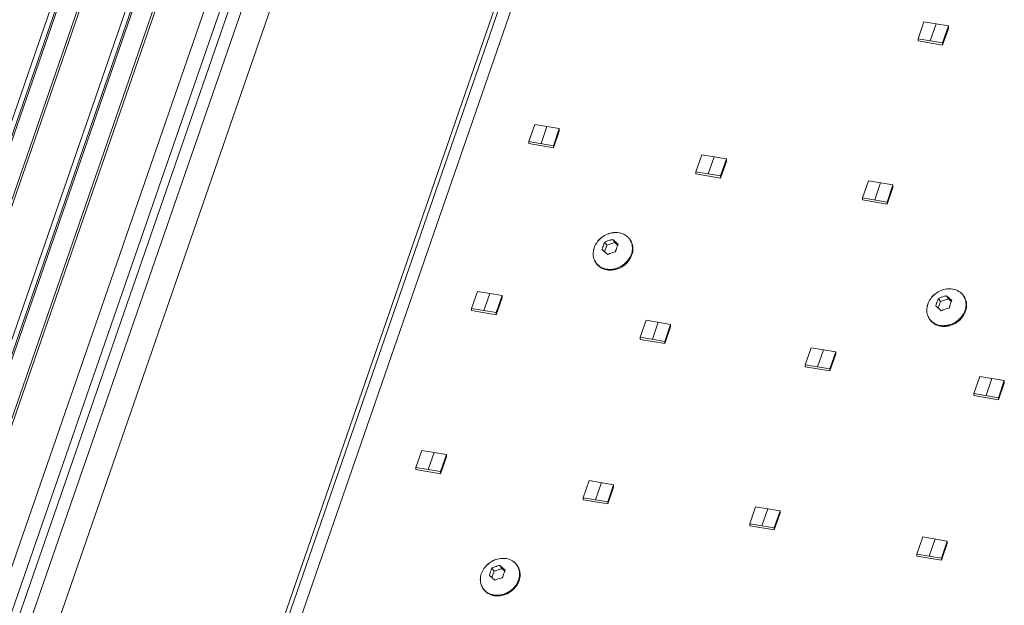
# Model space of a CAD drawing. Units: millimetres. Extents: x 0 to 436, y 0 to 297.
# Drawn here: x 95 to 113, y 107 to 117 of the extents above; entities that cross this region are included whole.
import ezdxf

# ---------------------------------------------------------------- set-up
doc = ezdxf.new("R2010")
doc.units = ezdxf.units.MM
doc.layers.add('DIM-02', color=1, linetype='Continuous')

msp = doc.modelspace()

# ---------------------------------------------------------------- linework, layer by layer
at = {"color": 7, "linetype": 'Continuous', "lineweight": 5}
for p, q in [((87.376, 92.359), (99.718, 128.038)), ((99.795, 128), (87.453, 92.321)), ((87.473, 92.292), (99.815, 127.971)), ((100.167, 127.948), (87.825, 92.268)), ((100.208, 127.955), (87.866, 92.276)), ((88.789, 92.601), (100.817, 127.372)), ((100.894, 127.334), (88.866, 92.563)), ((100.914, 127.305), (88.887, 92.534)), ((101.266, 127.281), (89.238, 92.511)), ((101.307, 127.289), (89.28, 92.518)), ((101.649, 125.788), (90.564, 93.745)), ((90.8, 93.629), (101.884, 125.673)), ((90.902, 93.486), (101.986, 125.529)), ((91.131, 93.482), (101.922, 124.677)), ((102.378, 124.564), (91.587, 93.37)), ((95.57, 93.499), (105.484, 122.159)), ((105.553, 122.142), (95.639, 93.482)), ((105.764, 122.102), (95.858, 93.467)), ((105.747, 113.061), (105.787, 113.175)), ((105.747, 113.061), (105.786, 113.175)), ((105.748, 113.06), (105.787, 113.175)), ((105.75, 113.23), (105.786, 113.175)), ((105.75, 113.229), (105.787, 113.175)), ((105.751, 113.229), (105.787, 113.175)), ((105.786, 113.175), (105.925, 113.221)), ((105.787, 113.175), (105.926, 113.221)), ((105.787, 113.175), (105.926, 113.221)), ((105.982, 113.19), (105.889, 113.276)), ((105.889, 113.276), (105.925, 113.221)), ((105.983, 113.19), (105.889, 113.275)), ((105.889, 113.275), (105.926, 113.221)), ((105.983, 113.19), (105.89, 113.275)), ((105.89, 113.275), (105.926, 113.221)), ((105.925, 113.221), (105.976, 113.175)), ((105.926, 113.221), (105.976, 113.175)), ((105.926, 113.221), (105.977, 113.175)), ((106.19, 113.277), (106.199, 113.264)), ((106.191, 113.276), (106.199, 113.263)), ((106.191, 113.276), (106.2, 113.263)), ((105.704, 113.099), (105.798, 113.013)), ((105.705, 113.098), (105.798, 113.013)), ((105.705, 113.098), (105.799, 113.013)), ((105.59, 112.873), (105.599, 112.86)), ((105.591, 112.872), (105.6, 112.859)), ((111.844, 112.201), (111.751, 112.286)), ((111.751, 112.286), (111.787, 112.232)), ((111.845, 112.201), (111.751, 112.286)), ((111.751, 112.286), (111.788, 112.231)), ((112.052, 112.287), (112.061, 112.274)), ((112.053, 112.286), (112.061, 112.273)), ((111.566, 112.109), (111.66, 112.024)), ((111.567, 112.109), (111.66, 112.023)), ((111.608, 112.071), (111.648, 112.186)), ((111.609, 112.071), (111.649, 112.185)), ((111.612, 112.24), (111.648, 112.186)), ((111.612, 112.24), (111.649, 112.185)), ((111.648, 112.186), (111.787, 112.232)), ((111.649, 112.185), (111.788, 112.231)), ((111.787, 112.232), (111.838, 112.186)), ((111.788, 112.231), (111.838, 112.185)), ((111.452, 111.883), (111.461, 111.87)), ((103.765, 107.335), (103.805, 107.449)), ((103.766, 107.334), (103.805, 107.449)), ((103.766, 107.334), (103.806, 107.448)), ((103.768, 107.503), (103.805, 107.449)), ((103.769, 107.503), (103.806, 107.448)), ((103.769, 107.503), (103.805, 107.449)), ((103.805, 107.449), (103.944, 107.495)), ((103.805, 107.449), (103.944, 107.495)), ((103.806, 107.448), (103.945, 107.494)), ((104.001, 107.464), (103.907, 107.549)), ((103.907, 107.549), (103.944, 107.495)), ((104.002, 107.463), (103.908, 107.549)), ((103.908, 107.549), (103.945, 107.494)), ((104.001, 107.464), (103.908, 107.549)), ((103.908, 107.549), (103.944, 107.495)), ((103.944, 107.495), (103.994, 107.449)), ((103.944, 107.495), (103.995, 107.449)), ((103.945, 107.494), (103.995, 107.448)), ((104.209, 107.55), (104.218, 107.537)), ((104.209, 107.55), (104.218, 107.537)), ((104.21, 107.549), (104.219, 107.537)), ((103.723, 107.372), (103.816, 107.287)), ((103.723, 107.372), (103.817, 107.287)), ((103.724, 107.371), (103.817, 107.286)), ((103.609, 107.146), (103.617, 107.133)), ((103.61, 107.145), (103.618, 107.133))]:
    msp.add_line(p, q, dxfattribs=at)
at = {"color": 6, "linetype": 'Continuous', "lineweight": 5}
for p, q in [((111.788, 117.029), (111.357, 117.102)), ((111.253, 116.802), (111.685, 116.729)), ((111.253, 116.765), (111.685, 116.692)), ((104.95, 115.224), (104.519, 115.296)), ((104.415, 114.997), (104.847, 114.924)), ((104.415, 114.96), (104.847, 114.887)), ((107.887, 114.692), (107.456, 114.765)), ((107.352, 114.465), (107.784, 114.392)), ((107.352, 114.428), (107.784, 114.355)), ((110.812, 114.234), (110.381, 114.307)), ((110.277, 114.007), (110.709, 113.934)), ((110.277, 113.97), (110.709, 113.897)), ((103.946, 112.291), (103.514, 112.364)), ((103.41, 112.064), (103.842, 111.991)), ((103.41, 112.027), (103.842, 111.954)), ((106.907, 111.784), (106.476, 111.857)), ((106.372, 111.557), (106.804, 111.485)), ((106.372, 111.52), (106.804, 111.448)), ((109.808, 111.301), (109.376, 111.374)), ((109.272, 111.074), (109.704, 111.001)), ((109.272, 111.037), (109.704, 110.965)), ((112.769, 110.795), (112.338, 110.868)), ((112.234, 110.568), (112.666, 110.495)), ((112.234, 110.531), (112.666, 110.458)), ((102.969, 109.497), (102.537, 109.57)), ((102.434, 109.27), (102.865, 109.197)), ((102.434, 109.233), (102.865, 109.16)), ((105.906, 108.965), (105.474, 109.038)), ((105.371, 108.738), (105.802, 108.665)), ((105.371, 108.701), (105.802, 108.628)), ((108.831, 108.508), (108.399, 108.58)), ((108.296, 108.28), (108.727, 108.208)), ((108.296, 108.243), (108.727, 108.171)), ((111.768, 107.976), (111.336, 108.048)), ((111.233, 107.748), (111.664, 107.676)), ((111.233, 107.711), (111.664, 107.639))]:
    msp.add_line(p, q, dxfattribs=at)
at = {"color": 7, "linetype": 'Continuous', "lineweight": 5}
for centre, start, end in [((105.976, 113.132), 30.5254, 33.9452), ((105.976, 113.132), 30.5254, 33.9452), ((105.977, 113.131), 30.5254, 33.9452), ((105.805, 113.017), 213.9477, 217.3611), ((105.806, 113.016), 213.9477, 217.3611), ((111.838, 112.142), 30.5254, 33.9452), ((111.838, 112.142), 30.5254, 33.9452), ((111.667, 112.027), 213.9477, 217.3611), ((103.995, 107.405), 30.5254, 33.9452), ((103.994, 107.406), 30.5254, 33.9452), ((103.995, 107.405), 30.5254, 33.9452), ((103.824, 107.291), 213.9477, 217.3611), ((103.825, 107.29), 213.9477, 217.3611)]:
    msp.add_arc(centre, 0.259, start, end, dxfattribs=at)
for points, knots in [([(105.59, 112.873), (105.573, 112.898), (105.547, 112.957), (105.541, 113.054), (105.567, 113.153), (105.621, 113.244), (105.699, 113.319), (105.793, 113.373), (105.896, 113.401), (105.967, 113.4), (106.001, 113.394)], [0, 0, 0, 0, 0.112883, 0.229466, 0.351899, 0.48013, 0.612182, 0.744933, 0.875057, 1, 1, 1, 1]), ([(105.591, 112.872), (105.574, 112.898), (105.548, 112.957), (105.542, 113.054), (105.567, 113.153), (105.622, 113.243), (105.699, 113.319), (105.794, 113.373), (105.897, 113.4), (105.968, 113.4), (106.001, 113.394)], [0, 0, 0, 0, 0.112883, 0.229466, 0.351899, 0.48013, 0.612182, 0.744933, 0.875057, 1, 1, 1, 1]), ([(105.591, 112.872), (105.573, 112.898), (105.548, 112.956), (105.542, 113.054), (105.567, 113.152), (105.621, 113.243), (105.699, 113.319), (105.794, 113.372), (105.897, 113.4), (105.968, 113.399), (106.001, 113.394)], [0, 0, 0, 0, 0.112883, 0.229466, 0.351899, 0.48013, 0.612182, 0.744933, 0.875057, 1, 1, 1, 1]), ([(105.591, 112.872), (105.574, 112.897), (105.548, 112.956), (105.542, 113.054), (105.568, 113.152), (105.622, 113.243), (105.7, 113.318), (105.794, 113.372), (105.898, 113.4), (105.968, 113.399), (106.002, 113.393)], [0, 0, 0, 0, 0.112883, 0.229466, 0.351899, 0.48013, 0.612182, 0.744933, 0.875057, 1, 1, 1, 1]), ([(106.001, 113.394), (106.04, 113.387), (106.096, 113.367), (106.156, 113.32), (106.181, 113.292), (106.191, 113.276)], [0, 0, 0, 0, 0.509711, 0.756404, 1, 1, 1, 1]), ([(106.001, 113.394), (106.039, 113.388), (106.095, 113.367), (106.156, 113.321), (106.18, 113.292), (106.19, 113.277)], [0, 0, 0, 0, 0.509711, 0.756404, 1, 1, 1, 1]), ([(106.001, 113.394), (106.039, 113.387), (106.095, 113.367), (106.156, 113.32), (106.18, 113.291), (106.191, 113.276)], [0, 0, 0, 0, 0.509711, 0.756404, 1, 1, 1, 1]), ([(106.002, 113.393), (106.04, 113.387), (106.096, 113.367), (106.157, 113.32), (106.181, 113.291), (106.191, 113.276)], [0, 0, 0, 0, 0.509711, 0.756404, 1, 1, 1, 1]), ([(105.75, 113.23), (105.745, 113.22), (105.727, 113.177), (105.713, 113.133), (105.704, 113.099)], [0, 0, 0, 0, 0.238178, 1, 1, 1, 1]), ([(105.75, 113.229), (105.746, 113.219), (105.728, 113.177), (105.714, 113.132), (105.705, 113.098)], [0, 0, 0, 0, 0.238178, 1, 1, 1, 1]), ([(105.751, 113.229), (105.746, 113.219), (105.728, 113.176), (105.714, 113.132), (105.705, 113.098)], [0, 0, 0, 0, 0.238178, 1, 1, 1, 1]), ([(105.889, 113.276), (105.876, 113.273), (105.829, 113.261), (105.783, 113.244), (105.75, 113.23)], [0, 0, 0, 0, 0.254193, 1, 1, 1, 1]), ([(105.889, 113.275), (105.877, 113.273), (105.83, 113.26), (105.784, 113.244), (105.75, 113.229)], [0, 0, 0, 0, 0.254193, 1, 1, 1, 1]), ([(105.89, 113.275), (105.878, 113.272), (105.83, 113.26), (105.784, 113.244), (105.751, 113.229)], [0, 0, 0, 0, 0.254193, 1, 1, 1, 1]), ([(106.199, 113.263), (106.215, 113.237), (106.237, 113.178), (106.238, 113.082), (106.21, 112.986), (106.155, 112.898), (106.077, 112.826), (105.984, 112.774), (105.882, 112.748), (105.813, 112.749), (105.78, 112.755)], [0, 0, 0, 0, 0.112997, 0.230043, 0.35292, 0.481339, 0.61327, 0.745676, 0.875389, 1, 1, 1, 1]), ([(106.199, 113.263), (106.214, 113.237), (106.236, 113.178), (106.238, 113.082), (106.209, 112.986), (106.154, 112.899), (106.076, 112.826), (105.983, 112.775), (105.882, 112.748), (105.813, 112.749), (105.78, 112.755)], [0, 0, 0, 0, 0.112997, 0.230043, 0.35292, 0.481339, 0.61327, 0.745676, 0.875389, 1, 1, 1, 1]), ([(106.199, 113.263), (106.214, 113.237), (106.236, 113.178), (106.238, 113.082), (106.21, 112.986), (106.154, 112.898), (106.077, 112.826), (105.983, 112.774), (105.882, 112.748), (105.813, 112.749), (105.78, 112.754)], [0, 0, 0, 0, 0.112997, 0.230043, 0.35292, 0.481339, 0.61327, 0.745676, 0.875389, 1, 1, 1, 1]), ([(106.2, 113.263), (106.215, 113.237), (106.237, 113.178), (106.239, 113.082), (106.21, 112.986), (106.155, 112.898), (106.077, 112.825), (105.984, 112.774), (105.883, 112.748), (105.814, 112.749), (105.781, 112.754)], [0, 0, 0, 0, 0.112997, 0.230043, 0.35292, 0.481339, 0.61327, 0.745676, 0.875389, 1, 1, 1, 1]), ([(105.788, 112.742), (105.822, 112.736), (105.893, 112.736), (105.996, 112.763), (106.091, 112.817), (106.168, 112.893), (106.222, 112.983), (106.248, 113.082), (106.242, 113.179), (106.216, 113.238), (106.199, 113.264)], [0, 0, 0, 0, 0.124943, 0.255067, 0.387818, 0.519871, 0.648101, 0.770534, 0.887117, 1, 1, 1, 1]), ([(105.789, 112.742), (105.823, 112.736), (105.893, 112.735), (105.997, 112.763), (106.091, 112.817), (106.169, 112.892), (106.223, 112.983), (106.249, 113.082), (106.243, 113.179), (106.217, 113.238), (106.2, 113.263)], [0, 0, 0, 0, 0.124943, 0.255067, 0.387818, 0.519871, 0.648101, 0.770534, 0.887117, 1, 1, 1, 1]), ([(105.789, 112.742), (105.822, 112.736), (105.893, 112.735), (105.996, 112.763), (106.091, 112.817), (106.169, 112.892), (106.223, 112.983), (106.248, 113.081), (106.242, 113.179), (106.216, 113.238), (106.199, 113.263)], [0, 0, 0, 0, 0.124943, 0.255067, 0.387818, 0.519871, 0.648101, 0.770534, 0.887117, 1, 1, 1, 1]), ([(105.789, 112.741), (105.823, 112.736), (105.894, 112.735), (105.997, 112.763), (106.092, 112.816), (106.169, 112.892), (106.223, 112.983), (106.249, 113.081), (106.243, 113.179), (106.217, 113.237), (106.2, 113.263)], [0, 0, 0, 0, 0.124943, 0.255067, 0.387818, 0.519871, 0.648101, 0.770534, 0.887117, 1, 1, 1, 1]), ([(105.937, 113.059), (105.941, 113.071), (105.953, 113.115), (105.969, 113.159), (105.983, 113.19)], [0, 0, 0, 0, 0.26055, 1, 1, 1, 1]), ([(105.937, 113.059), (105.94, 113.071), (105.952, 113.115), (105.968, 113.159), (105.982, 113.19)], [0, 0, 0, 0, 0.26055, 1, 1, 1, 1]), ([(105.938, 113.059), (105.941, 113.07), (105.954, 113.115), (105.969, 113.158), (105.983, 113.19)], [0, 0, 0, 0, 0.26055, 1, 1, 1, 1]), ([(105.798, 113.013), (105.809, 113.018), (105.855, 113.036), (105.902, 113.051), (105.937, 113.059)], [0, 0, 0, 0, 0.244692, 1, 1, 1, 1]), ([(105.798, 113.013), (105.809, 113.018), (105.854, 113.037), (105.901, 113.051), (105.937, 113.059)], [0, 0, 0, 0, 0.244692, 1, 1, 1, 1]), ([(105.799, 113.013), (105.81, 113.017), (105.855, 113.036), (105.902, 113.05), (105.938, 113.059)], [0, 0, 0, 0, 0.244692, 1, 1, 1, 1]), ([(105.78, 112.755), (105.744, 112.761), (105.675, 112.785), (105.62, 112.832), (105.599, 112.86)], [0, 0, 0, 0, 0.510901, 1, 1, 1, 1]), ([(105.599, 112.86), (105.609, 112.844), (105.633, 112.816), (105.694, 112.769), (105.75, 112.749), (105.788, 112.742)], [0, 0, 0, 0, 0.243594, 0.490286, 1, 1, 1, 1]), ([(105.599, 112.859), (105.61, 112.844), (105.634, 112.815), (105.695, 112.768), (105.751, 112.748), (105.789, 112.742)], [0, 0, 0, 0, 0.243594, 0.490286, 1, 1, 1, 1]), ([(105.599, 112.859), (105.609, 112.844), (105.634, 112.815), (105.694, 112.768), (105.75, 112.748), (105.789, 112.742)], [0, 0, 0, 0, 0.243594, 0.490286, 1, 1, 1, 1]), ([(105.78, 112.754), (105.744, 112.76), (105.676, 112.784), (105.621, 112.832), (105.599, 112.859)], [0, 0, 0, 0, 0.510901, 1, 1, 1, 1]), ([(105.78, 112.755), (105.745, 112.761), (105.676, 112.784), (105.621, 112.832), (105.6, 112.86)], [0, 0, 0, 0, 0.510901, 1, 1, 1, 1]), ([(105.781, 112.754), (105.745, 112.76), (105.676, 112.784), (105.621, 112.832), (105.6, 112.859)], [0, 0, 0, 0, 0.510901, 1, 1, 1, 1]), ([(105.6, 112.859), (105.61, 112.844), (105.635, 112.815), (105.695, 112.768), (105.751, 112.748), (105.789, 112.741)], [0, 0, 0, 0, 0.243594, 0.490286, 1, 1, 1, 1]), ([(111.452, 111.883), (111.435, 111.908), (111.409, 111.967), (111.403, 112.065), (111.429, 112.163), (111.483, 112.254), (111.561, 112.329), (111.655, 112.383), (111.758, 112.411), (111.829, 112.41), (111.863, 112.404)], [0, 0, 0, 0, 0.112883, 0.229466, 0.351899, 0.48013, 0.612182, 0.744933, 0.875057, 1, 1, 1, 1]), ([(111.452, 111.882), (111.435, 111.908), (111.41, 111.967), (111.404, 112.064), (111.429, 112.163), (111.483, 112.253), (111.561, 112.329), (111.656, 112.383), (111.759, 112.41), (111.83, 112.41), (111.863, 112.404)], [0, 0, 0, 0, 0.112883, 0.229466, 0.351899, 0.48013, 0.612182, 0.744933, 0.875057, 1, 1, 1, 1]), ([(111.453, 111.883), (111.436, 111.908), (111.41, 111.967), (111.404, 112.064), (111.429, 112.163), (111.484, 112.254), (111.561, 112.329), (111.656, 112.383), (111.759, 112.411), (111.83, 112.41), (111.863, 112.404)], [0, 0, 0, 0, 0.112883, 0.229466, 0.351899, 0.48013, 0.612182, 0.744933, 0.875057, 1, 1, 1, 1]), ([(111.751, 112.286), (111.738, 112.283), (111.691, 112.271), (111.645, 112.255), (111.612, 112.24)], [0, 0, 0, 0, 0.254193, 1, 1, 1, 1]), ([(111.751, 112.286), (111.739, 112.283), (111.692, 112.271), (111.646, 112.254), (111.612, 112.24)], [0, 0, 0, 0, 0.254193, 1, 1, 1, 1]), ([(112.061, 112.274), (112.076, 112.248), (112.098, 112.189), (112.1, 112.093), (112.071, 111.997), (112.016, 111.909), (111.938, 111.836), (111.845, 111.785), (111.744, 111.759), (111.675, 111.76), (111.642, 111.765)], [0, 0, 0, 0, 0.112997, 0.230043, 0.35292, 0.481339, 0.61327, 0.745676, 0.875389, 1, 1, 1, 1]), ([(112.061, 112.274), (112.077, 112.247), (112.099, 112.188), (112.1, 112.092), (112.072, 111.996), (112.017, 111.909), (111.939, 111.836), (111.846, 111.785), (111.744, 111.758), (111.675, 111.759), (111.642, 111.765)], [0, 0, 0, 0, 0.112997, 0.230043, 0.35292, 0.481339, 0.61327, 0.745676, 0.875389, 1, 1, 1, 1]), ([(112.061, 112.273), (112.076, 112.247), (112.098, 112.188), (112.1, 112.092), (112.072, 111.996), (112.016, 111.908), (111.939, 111.836), (111.845, 111.784), (111.744, 111.758), (111.675, 111.759), (111.642, 111.765)], [0, 0, 0, 0, 0.112997, 0.230043, 0.35292, 0.481339, 0.61327, 0.745676, 0.875389, 1, 1, 1, 1]), ([(111.65, 111.752), (111.684, 111.747), (111.755, 111.746), (111.858, 111.774), (111.952, 111.827), (112.03, 111.903), (112.084, 111.994), (112.11, 112.092), (112.104, 112.19), (112.078, 112.248), (112.061, 112.274)], [0, 0, 0, 0, 0.124943, 0.255067, 0.387818, 0.519871, 0.648101, 0.770534, 0.887117, 1, 1, 1, 1]), ([(111.651, 111.752), (111.685, 111.747), (111.755, 111.746), (111.859, 111.773), (111.953, 111.827), (112.031, 111.903), (112.085, 111.993), (112.111, 112.092), (112.105, 112.189), (112.079, 112.248), (112.062, 112.274)], [0, 0, 0, 0, 0.124943, 0.255067, 0.387818, 0.519871, 0.648101, 0.770534, 0.887117, 1, 1, 1, 1]), ([(111.651, 111.752), (111.684, 111.746), (111.755, 111.745), (111.858, 111.773), (111.953, 111.827), (112.031, 111.902), (112.085, 111.993), (112.11, 112.092), (112.104, 112.189), (112.078, 112.248), (112.061, 112.273)], [0, 0, 0, 0, 0.124943, 0.255067, 0.387818, 0.519871, 0.648101, 0.770534, 0.887117, 1, 1, 1, 1]), ([(111.863, 112.404), (111.901, 112.397), (111.957, 112.377), (112.018, 112.33), (112.042, 112.302), (112.053, 112.286)], [0, 0, 0, 0, 0.509711, 0.756404, 1, 1, 1, 1]), ([(111.863, 112.404), (111.901, 112.398), (111.957, 112.378), (112.018, 112.331), (112.042, 112.302), (112.052, 112.287)], [0, 0, 0, 0, 0.509711, 0.756404, 1, 1, 1, 1]), ([(111.863, 112.404), (111.902, 112.398), (111.958, 112.378), (112.018, 112.331), (112.043, 112.302), (112.053, 112.287)], [0, 0, 0, 0, 0.509711, 0.756404, 1, 1, 1, 1]), ([(111.612, 112.24), (111.607, 112.23), (111.589, 112.187), (111.575, 112.143), (111.566, 112.109)], [0, 0, 0, 0, 0.238178, 1, 1, 1, 1]), ([(111.612, 112.24), (111.608, 112.23), (111.59, 112.187), (111.576, 112.143), (111.567, 112.109)], [0, 0, 0, 0, 0.238178, 1, 1, 1, 1]), ([(111.799, 112.07), (111.802, 112.081), (111.814, 112.126), (111.83, 112.169), (111.844, 112.201)], [0, 0, 0, 0, 0.26055, 1, 1, 1, 1]), ([(111.799, 112.069), (111.803, 112.081), (111.815, 112.126), (111.831, 112.169), (111.845, 112.201)], [0, 0, 0, 0, 0.26055, 1, 1, 1, 1]), ([(111.66, 112.024), (111.671, 112.028), (111.716, 112.047), (111.763, 112.061), (111.799, 112.07)], [0, 0, 0, 0, 0.244692, 1, 1, 1, 1]), ([(111.66, 112.023), (111.671, 112.028), (111.717, 112.047), (111.764, 112.061), (111.799, 112.069)], [0, 0, 0, 0, 0.244692, 1, 1, 1, 1]), ([(111.461, 111.87), (111.471, 111.854), (111.496, 111.825), (111.556, 111.779), (111.612, 111.758), (111.651, 111.752)], [0, 0, 0, 0, 0.243594, 0.490286, 1, 1, 1, 1]), ([(111.642, 111.765), (111.606, 111.771), (111.538, 111.794), (111.483, 111.842), (111.461, 111.87)], [0, 0, 0, 0, 0.510901, 1, 1, 1, 1]), ([(111.642, 111.765), (111.606, 111.771), (111.537, 111.795), (111.482, 111.843), (111.461, 111.87)], [0, 0, 0, 0, 0.510901, 1, 1, 1, 1]), ([(111.461, 111.87), (111.471, 111.855), (111.495, 111.826), (111.556, 111.779), (111.612, 111.759), (111.65, 111.752)], [0, 0, 0, 0, 0.243594, 0.490286, 1, 1, 1, 1]), ([(111.461, 111.87), (111.472, 111.854), (111.496, 111.826), (111.557, 111.779), (111.613, 111.759), (111.651, 111.752)], [0, 0, 0, 0, 0.243594, 0.490286, 1, 1, 1, 1]), ([(111.642, 111.765), (111.607, 111.771), (111.538, 111.795), (111.483, 111.843), (111.462, 111.87)], [0, 0, 0, 0, 0.510901, 1, 1, 1, 1]), ([(103.609, 107.146), (103.592, 107.172), (103.566, 107.23), (103.56, 107.328), (103.585, 107.426), (103.639, 107.517), (103.717, 107.593), (103.812, 107.647), (103.915, 107.674), (103.986, 107.673), (104.019, 107.668)], [0, 0, 0, 0, 0.112883, 0.229466, 0.351899, 0.48013, 0.612182, 0.744933, 0.875057, 1, 1, 1, 1]), ([(103.609, 107.146), (103.592, 107.171), (103.566, 107.23), (103.56, 107.327), (103.586, 107.426), (103.64, 107.517), (103.718, 107.592), (103.812, 107.646), (103.915, 107.674), (103.986, 107.673), (104.02, 107.667)], [0, 0, 0, 0, 0.112883, 0.229466, 0.351899, 0.48013, 0.612182, 0.744933, 0.875057, 1, 1, 1, 1]), ([(103.609, 107.146), (103.592, 107.171), (103.567, 107.23), (103.561, 107.328), (103.586, 107.426), (103.64, 107.517), (103.718, 107.592), (103.812, 107.646), (103.916, 107.674), (103.986, 107.673), (104.02, 107.667)], [0, 0, 0, 0, 0.112883, 0.229466, 0.351899, 0.48013, 0.612182, 0.744933, 0.875057, 1, 1, 1, 1]), ([(103.61, 107.145), (103.593, 107.171), (103.567, 107.23), (103.561, 107.327), (103.586, 107.426), (103.641, 107.516), (103.718, 107.592), (103.813, 107.646), (103.916, 107.674), (103.987, 107.673), (104.02, 107.667)], [0, 0, 0, 0, 0.112883, 0.229466, 0.351899, 0.48013, 0.612182, 0.744933, 0.875057, 1, 1, 1, 1]), ([(104.019, 107.668), (104.058, 107.661), (104.114, 107.641), (104.174, 107.594), (104.199, 107.565), (104.209, 107.55)], [0, 0, 0, 0, 0.509711, 0.756404, 1, 1, 1, 1]), ([(104.02, 107.667), (104.059, 107.66), (104.115, 107.64), (104.175, 107.594), (104.2, 107.565), (104.21, 107.549)], [0, 0, 0, 0, 0.509711, 0.756404, 1, 1, 1, 1]), ([(104.02, 107.667), (104.058, 107.661), (104.114, 107.641), (104.175, 107.594), (104.199, 107.565), (104.209, 107.55)], [0, 0, 0, 0, 0.509711, 0.756404, 1, 1, 1, 1]), ([(104.02, 107.667), (104.058, 107.661), (104.114, 107.641), (104.175, 107.594), (104.199, 107.565), (104.21, 107.55)], [0, 0, 0, 0, 0.509711, 0.756404, 1, 1, 1, 1]), ([(103.768, 107.503), (103.764, 107.493), (103.746, 107.45), (103.732, 107.406), (103.723, 107.372)], [0, 0, 0, 0, 0.238178, 1, 1, 1, 1]), ([(103.769, 107.503), (103.764, 107.493), (103.747, 107.45), (103.732, 107.406), (103.723, 107.372)], [0, 0, 0, 0, 0.238178, 1, 1, 1, 1]), ([(103.769, 107.503), (103.765, 107.492), (103.747, 107.45), (103.733, 107.405), (103.724, 107.371)], [0, 0, 0, 0, 0.238178, 1, 1, 1, 1]), ([(103.907, 107.549), (103.895, 107.546), (103.848, 107.534), (103.801, 107.518), (103.768, 107.503)], [0, 0, 0, 0, 0.254193, 1, 1, 1, 1]), ([(103.908, 107.549), (103.896, 107.546), (103.849, 107.533), (103.803, 107.517), (103.769, 107.503)], [0, 0, 0, 0, 0.254193, 1, 1, 1, 1]), ([(103.908, 107.549), (103.896, 107.546), (103.848, 107.534), (103.802, 107.518), (103.769, 107.503)], [0, 0, 0, 0, 0.254193, 1, 1, 1, 1]), ([(104.217, 107.537), (104.232, 107.511), (104.254, 107.452), (104.256, 107.356), (104.228, 107.26), (104.172, 107.172), (104.095, 107.1), (104.002, 107.048), (103.9, 107.022), (103.831, 107.023), (103.798, 107.029)], [0, 0, 0, 0, 0.112997, 0.230043, 0.35292, 0.481339, 0.61327, 0.745676, 0.875389, 1, 1, 1, 1]), ([(104.218, 107.537), (104.233, 107.511), (104.255, 107.452), (104.257, 107.356), (104.229, 107.26), (104.173, 107.172), (104.096, 107.099), (104.002, 107.048), (103.901, 107.022), (103.832, 107.023), (103.799, 107.028)], [0, 0, 0, 0, 0.112997, 0.230043, 0.35292, 0.481339, 0.61327, 0.745676, 0.875389, 1, 1, 1, 1]), ([(104.218, 107.536), (104.234, 107.51), (104.256, 107.451), (104.257, 107.355), (104.229, 107.259), (104.173, 107.171), (104.096, 107.099), (104.003, 107.047), (103.901, 107.021), (103.832, 107.022), (103.799, 107.028)], [0, 0, 0, 0, 0.112997, 0.230043, 0.35292, 0.481339, 0.61327, 0.745676, 0.875389, 1, 1, 1, 1]), ([(104.217, 107.536), (104.233, 107.51), (104.255, 107.451), (104.256, 107.355), (104.228, 107.259), (104.173, 107.172), (104.095, 107.099), (104.002, 107.048), (103.901, 107.021), (103.832, 107.022), (103.799, 107.028)], [0, 0, 0, 0, 0.112997, 0.230043, 0.35292, 0.481339, 0.61327, 0.745676, 0.875389, 1, 1, 1, 1]), ([(103.807, 107.015), (103.841, 107.009), (103.912, 107.009), (104.015, 107.036), (104.109, 107.09), (104.187, 107.166), (104.241, 107.256), (104.267, 107.355), (104.261, 107.452), (104.235, 107.511), (104.218, 107.537)], [0, 0, 0, 0, 0.124943, 0.255067, 0.387818, 0.519871, 0.648101, 0.770534, 0.887117, 1, 1, 1, 1]), ([(103.807, 107.016), (103.84, 107.01), (103.911, 107.009), (104.014, 107.037), (104.109, 107.091), (104.187, 107.166), (104.241, 107.257), (104.266, 107.355), (104.26, 107.453), (104.235, 107.512), (104.218, 107.537)], [0, 0, 0, 0, 0.124943, 0.255067, 0.387818, 0.519871, 0.648101, 0.770534, 0.887117, 1, 1, 1, 1]), ([(103.808, 107.015), (103.842, 107.009), (103.912, 107.008), (104.016, 107.036), (104.11, 107.09), (104.188, 107.166), (104.242, 107.256), (104.268, 107.355), (104.261, 107.452), (104.236, 107.511), (104.219, 107.537)], [0, 0, 0, 0, 0.124943, 0.255067, 0.387818, 0.519871, 0.648101, 0.770534, 0.887117, 1, 1, 1, 1]), ([(103.808, 107.015), (103.841, 107.01), (103.912, 107.009), (104.015, 107.037), (104.11, 107.09), (104.188, 107.166), (104.242, 107.257), (104.267, 107.355), (104.261, 107.453), (104.235, 107.511), (104.218, 107.537)], [0, 0, 0, 0, 0.124943, 0.255067, 0.387818, 0.519871, 0.648101, 0.770534, 0.887117, 1, 1, 1, 1]), ([(103.955, 107.333), (103.958, 107.344), (103.971, 107.389), (103.987, 107.433), (104.001, 107.464)], [0, 0, 0, 0, 0.26055, 1, 1, 1, 1]), ([(103.956, 107.333), (103.959, 107.344), (103.972, 107.389), (103.988, 107.432), (104.001, 107.464)], [0, 0, 0, 0, 0.26055, 1, 1, 1, 1]), ([(103.956, 107.332), (103.959, 107.344), (103.972, 107.388), (103.988, 107.432), (104.002, 107.463)], [0, 0, 0, 0, 0.26055, 1, 1, 1, 1]), ([(103.816, 107.287), (103.827, 107.292), (103.872, 107.31), (103.919, 107.324), (103.955, 107.333)], [0, 0, 0, 0, 0.244692, 1, 1, 1, 1]), ([(103.817, 107.287), (103.828, 107.291), (103.873, 107.31), (103.92, 107.324), (103.956, 107.333)], [0, 0, 0, 0, 0.244692, 1, 1, 1, 1]), ([(103.817, 107.286), (103.828, 107.291), (103.874, 107.309), (103.921, 107.324), (103.956, 107.332)], [0, 0, 0, 0, 0.244692, 1, 1, 1, 1]), ([(103.617, 107.133), (103.628, 107.118), (103.652, 107.089), (103.713, 107.042), (103.769, 107.022), (103.807, 107.016)], [0, 0, 0, 0, 0.243594, 0.490286, 1, 1, 1, 1]), ([(103.798, 107.029), (103.763, 107.035), (103.694, 107.058), (103.639, 107.106), (103.618, 107.134)], [0, 0, 0, 0, 0.510901, 1, 1, 1, 1]), ([(103.618, 107.133), (103.629, 107.117), (103.653, 107.088), (103.714, 107.042), (103.77, 107.021), (103.808, 107.015)], [0, 0, 0, 0, 0.243594, 0.490286, 1, 1, 1, 1]), ([(103.618, 107.133), (103.628, 107.117), (103.652, 107.089), (103.713, 107.042), (103.769, 107.022), (103.807, 107.015)], [0, 0, 0, 0, 0.243594, 0.490286, 1, 1, 1, 1]), ([(103.799, 107.028), (103.763, 107.034), (103.694, 107.058), (103.639, 107.105), (103.618, 107.133)], [0, 0, 0, 0, 0.510901, 1, 1, 1, 1]), ([(103.799, 107.028), (103.763, 107.034), (103.695, 107.058), (103.639, 107.106), (103.618, 107.133)], [0, 0, 0, 0, 0.510901, 1, 1, 1, 1]), ([(103.618, 107.133), (103.628, 107.118), (103.653, 107.089), (103.713, 107.042), (103.769, 107.022), (103.808, 107.015)], [0, 0, 0, 0, 0.243594, 0.490286, 1, 1, 1, 1]), ([(103.799, 107.028), (103.764, 107.034), (103.695, 107.057), (103.64, 107.105), (103.619, 107.133)], [0, 0, 0, 0, 0.510901, 1, 1, 1, 1])]:
    msp.add_open_spline(points, degree=3, knots=knots, dxfattribs=at)
at = {"layer": 'DIM-02', "lineweight": 5}
for p, q in [((111.357, 117.102), (111.253, 116.802)), ((111.469, 116.765), (111.573, 117.065)), ((111.685, 116.729), (111.788, 117.029)), ((111.685, 116.692), (111.788, 116.985)), ((111.788, 117.029), (111.788, 116.985)), ((111.253, 116.802), (111.253, 116.765)), ((111.685, 116.729), (111.685, 116.692)), ((104.415, 114.997), (104.519, 115.296)), ((104.631, 114.96), (104.735, 115.26)), ((104.847, 114.924), (104.95, 115.224)), ((104.95, 115.224), (104.95, 115.18)), ((104.847, 114.887), (104.95, 115.18)), ((104.415, 114.997), (104.415, 114.96)), ((104.847, 114.924), (104.847, 114.887)), ((107.352, 114.465), (107.456, 114.765)), ((107.568, 114.428), (107.672, 114.728)), ((107.784, 114.392), (107.887, 114.692)), ((107.887, 114.692), (107.887, 114.648)), ((107.784, 114.355), (107.887, 114.648)), ((107.352, 114.465), (107.352, 114.428)), ((107.784, 114.392), (107.784, 114.355)), ((110.277, 114.007), (110.381, 114.307)), ((110.493, 113.97), (110.597, 114.27)), ((110.709, 113.934), (110.812, 114.234)), ((110.709, 113.897), (110.812, 114.19)), ((110.812, 114.234), (110.812, 114.19)), ((110.277, 114.007), (110.277, 113.97)), ((110.709, 113.934), (110.709, 113.897)), ((103.514, 112.364), (103.41, 112.064)), ((103.626, 112.028), (103.73, 112.327)), ((103.842, 111.991), (103.946, 112.291)), ((103.946, 112.291), (103.946, 112.248)), ((103.842, 111.954), (103.946, 112.248)), ((103.41, 112.064), (103.41, 112.027)), ((103.842, 111.991), (103.842, 111.954)), ((106.372, 111.557), (106.476, 111.857)), ((106.588, 111.521), (106.691, 111.821)), ((106.804, 111.485), (106.907, 111.784)), ((106.907, 111.784), (106.907, 111.741)), ((106.804, 111.448), (106.907, 111.741)), ((106.372, 111.557), (106.372, 111.52)), ((106.804, 111.485), (106.804, 111.448)), ((109.376, 111.374), (109.272, 111.074)), ((109.488, 111.038), (109.592, 111.338)), ((109.704, 111.001), (109.808, 111.301)), ((109.704, 110.965), (109.808, 111.258)), ((109.808, 111.301), (109.808, 111.258)), ((109.272, 111.074), (109.272, 111.037)), ((109.704, 111.001), (109.704, 110.965)), ((112.234, 110.568), (112.338, 110.868)), ((112.45, 110.531), (112.553, 110.831)), ((112.666, 110.495), (112.769, 110.795)), ((112.666, 110.458), (112.769, 110.751)), ((112.769, 110.795), (112.769, 110.751)), ((112.234, 110.568), (112.234, 110.531)), ((112.666, 110.495), (112.666, 110.458)), ((102.434, 109.27), (102.537, 109.57)), ((102.649, 109.234), (102.753, 109.534)), ((102.865, 109.197), (102.969, 109.497)), ((102.969, 109.497), (102.969, 109.454)), ((102.865, 109.16), (102.969, 109.454)), ((102.434, 109.27), (102.434, 109.233)), ((102.865, 109.197), (102.865, 109.16)), ((105.371, 108.738), (105.474, 109.038)), ((105.586, 108.702), (105.69, 109.002)), ((105.802, 108.665), (105.906, 108.965)), ((105.802, 108.628), (105.906, 108.922)), ((105.906, 108.965), (105.906, 108.922)), ((105.371, 108.738), (105.371, 108.701)), ((105.802, 108.665), (105.802, 108.628)), ((108.296, 108.28), (108.399, 108.58)), ((108.511, 108.244), (108.615, 108.544)), ((108.727, 108.208), (108.831, 108.508)), ((108.727, 108.171), (108.831, 108.464)), ((108.831, 108.508), (108.831, 108.464)), ((108.296, 108.28), (108.296, 108.243)), ((108.727, 108.208), (108.727, 108.171)), ((111.233, 107.748), (111.336, 108.048)), ((111.448, 107.712), (111.552, 108.012)), ((111.664, 107.676), (111.768, 107.976)), ((111.768, 107.976), (111.768, 107.932)), ((111.664, 107.639), (111.768, 107.932)), ((111.233, 107.748), (111.233, 107.711)), ((111.664, 107.676), (111.664, 107.639))]:
    msp.add_line(p, q, dxfattribs=at)

doc.saveas('drawing.dxf')
